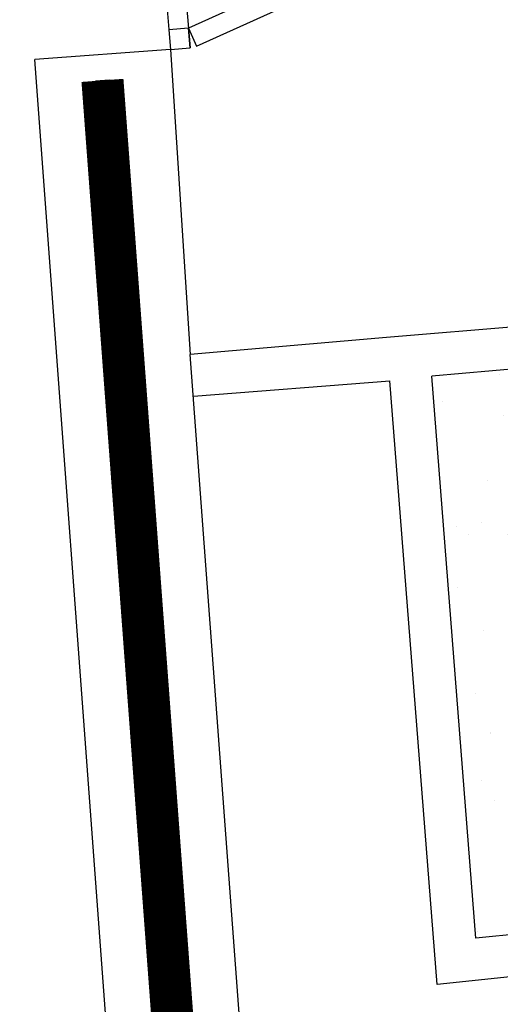
# Model space of a CAD drawing. Extents: x -85011 to 50054, y 32553 to 75655.
# Drawn here: x 28007 to 28179, y 53671 to 54022 of the extents above; entities that cross this region are included whole.
import ezdxf

# ---------------------------------------------------------------- set-up
doc = ezdxf.new("R2010")
doc.units = 0
doc.header["$LTSCALE"] = 5
doc.header["$MEASUREMENT"] = 0
for name, color, linetype in [('00_RECINZ LATO ACOSTA', 1, 'CONTINUOUS'), ('PO_RECINZIONI FINALE', 2, 'CONTINUOUS'), ('PO_VERDE', 253, 'CONTINUOUS'), ('PS_RECINZIONI', 242, 'CONTINUOUS'), ('RILIEVO_RECINZIONE', 2, 'CONTINUOUS')]:
    doc.layers.add(name, color=color, linetype=linetype)
doc.linetypes.add('LIMITE1', pattern='A,0.25,-0.1,[133,ltypeshp.shx,S=0.1,R=0,X=-0.1,Y=0],-0.1,1', length=1.45)

# ---------------------------------------------------------------- blocks, each defined once
blk = doc.blocks.new('A$C0D0F3378')
at = {"layer": '00_RECINZ LATO ACOSTA'}
for p, q in [((2.52, -8.4), (2.52, -647.3)), ((9.52, -8.4), (9.52, -647.3))]:
    blk.add_line(p, q, dxfattribs=at)
for points in [[(9.52, -640.3), (11.85, -646.9), (153.25, -596.97), (150.92, -590.37)], [(9.52, -640.3), (2.52, -640.3), (2.52, -647.3), (9.52, -647.3)]]:
    blk.add_lwpolyline(points, close=True, dxfattribs=at)

msp = doc.modelspace()

# ---------------------------------------------------------------- hatches: boundary and pattern name
at = {"layer": 'PO_VERDE'}
h = msp.add_hatch(dxfattribs=at)
h.set_pattern_fill('AR-SAND', color=256, scale=20, angle=7.9077233, style=0)
h.set_pattern_definition([(45.408, (28004.332, 53970.805), (-6.5497, 37.9967), [0, -30.4, 0, -34, 0, -32.5]), (15.408, (28004.33, 53970.805), (27.2936, 60.776), [0, -16.4, 0, -27.4, 0, -10.5]), (335.408, (27979.966, 53967.42), (61.675, 8.6809), [0, -10, 0, -36, 0, -47]), (325.408, (27979.966, 53967.42), (57.136, 25.658), [0, -5, 0, -23.6, 0, -27])])
h.paths.add_polyline_path([(28468.41463, 53725.43072), (28169.94772, 53694.55802), (28154.22514, 53894.93329), (28289.5482, 53906.43429), (28285.46203, 54008.71846), (28446.30937, 54021.34666)])

# ---------------------------------------------------------------- linework, layer by layer
at = {"layer": '00_RECINZ LATO ACOSTA'}
for p, q in [((28061.11304, 54011.35293), (28012.73518, 54007.76811)), ((28061.11304, 54011.35293), (28068.02378, 53902.66118)), ((28194.46562, 51555.27646), (28012.73518, 54007.76811)), ((28219.87612, 51562.24446), (28039.20287, 54000.46662)), ((28215.07556, 51561.93075), (28034.40249, 54000.15292)), ((28243.36132, 51558.47173), (28068.02378, 53902.66118))]:
    msp.add_line(p, q, dxfattribs=at)
for points in [[(28039.20287, 54000.46662), (28039.51908, 53995.62787), (28034.7187, 53995.31417), (28034.40249, 54000.15292)], [(28040.86512, 53975.02997), (28041.18133, 53970.19119), (28036.38095, 53969.87749), (28036.06474, 53974.71627)]]:
    msp.add_lwpolyline(points, close=True, dxfattribs=at)
at = {"layer": 'PS_RECINZIONI', "color": 212, "linetype": 'LIMITE1', "ltscale": 60, "const_width": 15}
msp.add_lwpolyline([(28426.31192, 48781.09498), (28036.80268, 54000.30977)], dxfattribs=at)
at = {"layer": 'RILIEVO_RECINZIONE'}
for p, q in [((28273.98767, 53920.16589), (28138.1053, 53908.61736)), ((28138.1053, 53908.61736), (28068.02378, 53902.66118)), ((28289.5482, 53906.43429), (28154.22514, 53894.93329)), ((28069.29404, 53887.71507), (28139.31431, 53893.20925)), ((28156.19649, 53678.05559), (28139.31431, 53893.20925)), ((28169.94772, 53694.55802), (28154.22514, 53894.93329)), ((28468.41463, 53725.43072), (28169.94772, 53694.55802)), ((28484.45895, 53712.01027), (28156.19649, 53678.05559))]:
    msp.add_line(p, q, dxfattribs=at)

# ---------------------------------------------------------------- block references
at = {"layer": 'PO_RECINZIONI FINALE', "rotation": 4.832942601107305}
msp.add_blockref('A$C0D0F3378', (28004.06296, 54656.14105), dxfattribs=at)

doc.saveas('drawing.dxf')
